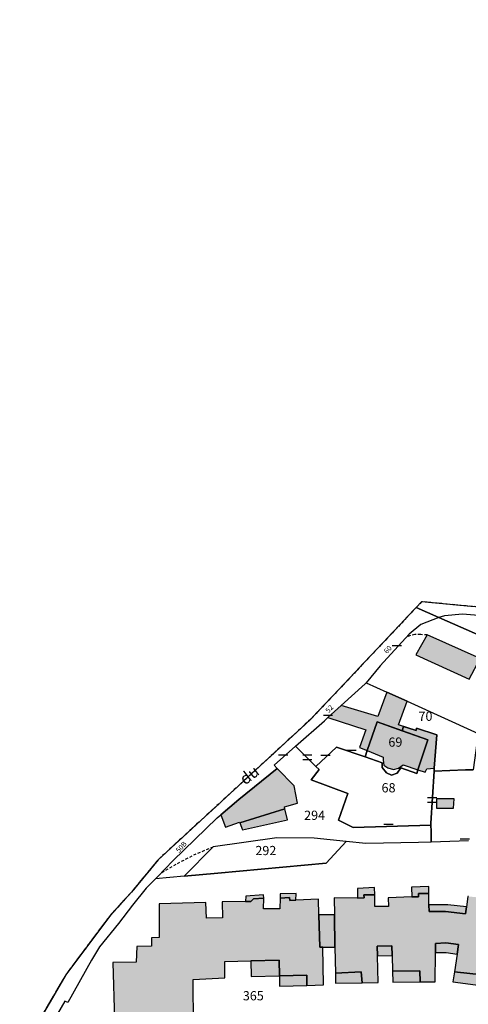
# Model space of a CAD drawing. Units: metres. Extents: x 1046535 to 1050372, y 6297668 to 6301163.
# Drawn here: x 1046754 to 1046851, y 6299387 to 6299601 of the extents above; entities that cross this region are included whole.
import ezdxf
from ezdxf.enums import TextEntityAlignment as Align

# ---------------------------------------------------------------- set-up
doc = ezdxf.new("R2010")
doc.units = ezdxf.units.M
for name, pattern in [('TOPO1', [1, 0.6, -0.4]), ('TOPO2', [2.4, 2, -0.4]), ('TOPO5', [5.4, 3, -1, 0.4, -1])]:
    doc.linetypes.add(name, pattern=pattern)
doc.layers.get('0').update_dxf_attribs({"color": 255, "linetype": 'CONTINUOUS'})
for name, color, linetype in [('ig_cad_bati_dur', 152, 'CONTINUOUS'), ('ig_cad_bati_dur_hach', 24, 'CONTINUOUS'), ('ig_cad_bati_leger', 215, 'CONTINUOUS'), ('ig_cad_bati_leger_hach', 243, 'CONTINUOUS'), ('ig_cad_detail_lineaire', 252, 'TOPO1'), ('ig_cad_lieudit', 7, 'ByLayer'), ('ig_cad_limcom', 1, 'TOPO5'), ('ig_cad_mitoyennete', 230, 'CONTINUOUS'), ('ig_cad_nom_voie', 8, 'CONTINUOUS'), ('ig_cad_numero_voie', 40, 'CONTINUOUS'), ('ig_cad_parcel', 3, 'CONTINUOUS'), ('ig_cad_parcel_num', 3, 'CONTINUOUS'), ('ig_cad_section', 20, 'TOPO2')]:
    doc.layers.add(name, color=color, linetype=linetype)
doc.styles.add('Times New Roman', font='times.ttf')

# ---------------------------------------------------------------- blocks, each defined once
blk = doc.blocks.new('MUR_MIT')
for p, q in [((1, 0.544337), (-1, 0.544337)), ((1, -0.455663), (-1, -0.455663))]:
    blk.add_line(p, q)
blk = doc.blocks.new('MUR_NON_MIT')
blk.add_line((-1, 0.5), (1, 0.5))

msp = doc.modelspace()

# ---------------------------------------------------------------- hatches: boundary and pattern name
at = {"layer": 'ig_cad_bati_dur_hach'}
for points in [[(1046820.89, 6299449.22), (1046829.06, 6299446.55), (1046827.74, 6299442.77), (1046829.41, 6299442.06), (1046831.56, 6299448.28), (1046842.49, 6299444.41), (1046840.37, 6299437.91), (1046841.97, 6299437.39), (1046842.32, 6299438.11), (1046843.9, 6299438.25), (1046844.45, 6299445.48), (1046840.09, 6299446.95), (1046839.97, 6299446.44), (1046836.16, 6299447.67), (1046838.01, 6299452.77), (1046833.66, 6299454.74), (1046831.69, 6299449.47), (1046823.73, 6299451.81)], [(1046829.41, 6299442.06), (1046832.86, 6299440.61), (1046832.87, 6299440), (1046833.01, 6299438.88), (1046833.87, 6299438.31), (1046835.08, 6299438), (1046836.16, 6299438.26), (1046837.19, 6299438.98), (1046840.37, 6299437.91), (1046842.49, 6299444.41), (1046831.56, 6299448.28)], [(1046797.67, 6299428.12), (1046798.67, 6299425.44), (1046801.75, 6299426.55), (1046801.8, 6299426.4), (1046811.54, 6299429.45), (1046811.44, 6299429.86), (1046814.25, 6299430.66), (1046813.57, 6299434.42), (1046809.88, 6299438.18), (1046801.6, 6299431.48)], [(1046848.1, 6299429.56), (1046848.23, 6299431.61), (1046844.41, 6299431.6), (1046844.39, 6299429.58)], [(1046853.94, 6299391.15), (1046857.14, 6299390.73), (1046859.79, 6299408.92), (1046855.16, 6299409.43), (1046853.9, 6299409.56), (1046853.72, 6299410.2), (1046851.35, 6299410.44), (1046851.2, 6299410.46), (1046850.9, 6299408.19), (1046850.71, 6299406.7), (1046846.37, 6299407.17), (1046842.79, 6299407.19), (1046842.76, 6299408.61), (1046842.72, 6299411.1), (1046840.5, 6299411.05), (1046840.47, 6299410.39), (1046839.05, 6299410.34), (1046833.91, 6299410.17), (1046834.02, 6299408.24), (1046831.07, 6299408.25), (1046831.02, 6299410.81), (1046828.68, 6299410.77), (1046828.73, 6299410.11), (1046827.28, 6299410.1), (1046822.23, 6299410.11), (1046822.28, 6299406.49), (1046822.4, 6299399.47), (1046822.48, 6299393.78), (1046828.09, 6299394.08), (1046828.32, 6299391.72), (1046831.77, 6299391.79), (1046831.58, 6299397.56), (1046831.52, 6299399.69), (1046834.71, 6299399.76), (1046834.77, 6299397.63), (1046834.86, 6299394.22), (1046840.77, 6299394.31), (1046840.82, 6299391.92), (1046844.11, 6299391.96), (1046844.15, 6299398.27), (1046844.15, 6299400.27), (1046846.38, 6299400.4), (1046849.17, 6299400.06), (1046848.86, 6299397.96), (1046848.26, 6299394.13), (1046854.26, 6299393.43)], [(1046818.9, 6299406.47), (1046818.81, 6299409.87), (1046813.94, 6299409.64), (1046812.61, 6299409.58), (1046812.58, 6299410.24), (1046810.5, 6299410.1), (1046810.48, 6299407.75), (1046806.94, 6299407.74), (1046806.99, 6299410.04), (1046804.74, 6299409.95), (1046804.2, 6299409.36), (1046803, 6299409.35), (1046798, 6299409.3), (1046798.07, 6299405.78), (1046794.57, 6299405.75), (1046794.44, 6299409.12), (1046784.3, 6299408.81), (1046784.29, 6299401.52), (1046782.64, 6299401.44), (1046782.66, 6299399.67), (1046779.47, 6299399.6), (1046779.36, 6299396.19), (1046774.3, 6299396.1), (1046774.65, 6299383.68), (1046779.91, 6299383.8), (1046780.04, 6299382.04), (1046791.79, 6299382.5), (1046791.66, 6299392.45), (1046798.56, 6299392.8), (1046798.52, 6299396.32), (1046804.19, 6299396.48), (1046810.33, 6299396.62), (1046810.37, 6299393.24), (1046816.28, 6299393.39), (1046816.32, 6299391.16), (1046819.93, 6299391.26), (1046819.8, 6299399.42), (1046819.11, 6299399.43)]]:
    msp.add_hatch(color=256, dxfattribs=at).paths.add_polyline_path(points)
at = {"layer": 'ig_cad_bati_leger_hach'}
for points in [[(1046851.46, 6299457.52), (1046853.86, 6299462), (1046842.37, 6299467.13), (1046839.91, 6299462.84)], [(1046801.8, 6299426.4), (1046802.36, 6299424.88), (1046812.12, 6299427.08), (1046811.54, 6299429.45)], [(1046839.05, 6299410.34), (1046840.47, 6299410.39), (1046840.5, 6299411.05), (1046842.72, 6299411.1), (1046842.72, 6299412.58), (1046839.01, 6299412.45)], [(1046803, 6299409.35), (1046804.2, 6299409.36), (1046804.74, 6299409.95), (1046806.99, 6299410.04), (1046806.92, 6299410.82), (1046803.1, 6299410.51)], [(1046810.5, 6299410.1), (1046812.58, 6299410.24), (1046812.61, 6299409.58), (1046813.94, 6299409.64), (1046813.98, 6299411.07), (1046810.52, 6299411.03)], [(1046827.28, 6299410.1), (1046828.73, 6299410.11), (1046828.68, 6299410.77), (1046831.02, 6299410.81), (1046830.97, 6299412.38), (1046827.27, 6299412.16)], [(1046842.76, 6299408.61), (1046842.79, 6299407.19), (1046846.37, 6299407.17), (1046850.71, 6299406.7), (1046850.9, 6299408.19), (1046846.82, 6299408.62)], [(1046822.28, 6299406.49), (1046818.9, 6299406.47), (1046819.11, 6299399.43), (1046819.8, 6299399.42), (1046822.4, 6299399.47)], [(1046848.86, 6299397.96), (1046849.17, 6299400.06), (1046846.38, 6299400.4), (1046844.15, 6299400.27), (1046844.15, 6299398.27), (1046846.51, 6299398.28)], [(1046834.77, 6299397.63), (1046834.71, 6299399.76), (1046831.52, 6299399.69), (1046831.58, 6299397.56)], [(1046810.37, 6299393.24), (1046810.33, 6299396.62), (1046804.19, 6299396.48), (1046804.26, 6299393.07)], [(1046816.32, 6299391.16), (1046816.28, 6299393.39), (1046810.37, 6299393.24), (1046810.39, 6299390.99)], [(1046828.32, 6299391.72), (1046828.09, 6299394.08), (1046822.48, 6299393.78), (1046822.52, 6299391.61)], [(1046840.82, 6299391.92), (1046840.77, 6299394.31), (1046834.86, 6299394.22), (1046834.93, 6299391.84)], [(1046853.94, 6299391.15), (1046854.26, 6299393.43), (1046848.26, 6299394.13), (1046847.93, 6299391.95)]]:
    msp.add_hatch(color=256, dxfattribs=at).paths.add_polyline_path(points)

# ---------------------------------------------------------------- linework, layer by layer
at = {"layer": 'ig_cad_bati_dur'}
for points in [[(1046820.89, 6299449.22), (1046829.06, 6299446.55), (1046827.74, 6299442.77), (1046829.41, 6299442.06), (1046831.56, 6299448.28), (1046842.49, 6299444.41), (1046840.37, 6299437.91), (1046841.97, 6299437.39), (1046842.32, 6299438.11), (1046843.9, 6299438.25), (1046844.45, 6299445.48), (1046840.09, 6299446.95), (1046839.97, 6299446.44), (1046836.16, 6299447.67), (1046838.01, 6299452.77), (1046833.66, 6299454.74), (1046831.69, 6299449.47), (1046823.73, 6299451.81)], [(1046829.41, 6299442.06), (1046832.86, 6299440.61), (1046832.87, 6299440), (1046833.01, 6299438.88), (1046833.87, 6299438.31), (1046835.08, 6299438), (1046836.16, 6299438.26), (1046837.19, 6299438.98), (1046840.37, 6299437.91), (1046842.49, 6299444.41), (1046831.56, 6299448.28)], [(1046797.67, 6299428.12), (1046798.67, 6299425.44), (1046801.75, 6299426.55), (1046801.8, 6299426.4), (1046811.54, 6299429.45), (1046811.44, 6299429.86), (1046814.25, 6299430.66), (1046813.57, 6299434.42), (1046809.88, 6299438.18), (1046801.6, 6299431.48)], [(1046848.1, 6299429.56), (1046848.23, 6299431.61), (1046844.41, 6299431.6), (1046844.39, 6299429.58)]]:
    msp.add_lwpolyline(points, close=True, dxfattribs=at)
for points in [[(1046851.35, 6299410.44), (1046851.2, 6299410.46), (1046850.9, 6299408.19), (1046850.71, 6299406.7), (1046846.37, 6299407.17), (1046842.79, 6299407.19), (1046842.76, 6299408.61), (1046842.72, 6299411.1), (1046840.5, 6299411.05), (1046840.47, 6299410.39), (1046839.05, 6299410.34), (1046833.91, 6299410.17), (1046834.02, 6299408.24), (1046831.07, 6299408.25), (1046831.02, 6299410.81), (1046828.68, 6299410.77), (1046828.73, 6299410.11), (1046827.28, 6299410.1), (1046822.23, 6299410.11), (1046822.28, 6299406.49), (1046822.4, 6299399.47), (1046822.48, 6299393.78), (1046828.09, 6299394.08), (1046828.32, 6299391.72), (1046831.77, 6299391.79), (1046831.58, 6299397.56), (1046831.52, 6299399.69), (1046834.71, 6299399.76), (1046834.77, 6299397.63), (1046834.86, 6299394.22), (1046840.77, 6299394.31), (1046840.82, 6299391.92), (1046844.11, 6299391.96), (1046844.15, 6299398.27), (1046844.15, 6299400.27), (1046846.38, 6299400.4), (1046849.17, 6299400.06), (1046848.86, 6299397.96), (1046848.26, 6299394.13), (1046854.26, 6299393.43)], [(1046791.79, 6299382.5), (1046791.66, 6299392.45), (1046798.56, 6299392.8), (1046798.52, 6299396.32), (1046804.19, 6299396.48), (1046810.33, 6299396.62), (1046810.37, 6299393.24), (1046816.28, 6299393.39), (1046816.32, 6299391.16), (1046819.93, 6299391.26), (1046819.8, 6299399.42), (1046819.11, 6299399.43), (1046818.9, 6299406.47), (1046818.81, 6299409.87), (1046813.94, 6299409.64), (1046812.61, 6299409.58), (1046812.58, 6299410.24), (1046810.5, 6299410.1), (1046810.48, 6299407.75), (1046806.94, 6299407.74), (1046806.99, 6299410.04), (1046804.74, 6299409.95), (1046804.2, 6299409.36), (1046803, 6299409.35), (1046798, 6299409.3), (1046798.07, 6299405.78), (1046794.57, 6299405.75), (1046794.44, 6299409.12), (1046784.3, 6299408.81), (1046784.29, 6299401.52), (1046782.64, 6299401.44), (1046782.66, 6299399.67), (1046779.47, 6299399.6), (1046779.36, 6299396.19), (1046774.3, 6299396.1), (1046774.65, 6299383.68)]]:
    msp.add_lwpolyline(points, dxfattribs=at)
at = {"layer": 'ig_cad_bati_leger'}
for points in [[(1046851.46, 6299457.52), (1046853.86, 6299462), (1046842.37, 6299467.13), (1046839.91, 6299462.84)], [(1046801.8, 6299426.4), (1046802.36, 6299424.88), (1046812.12, 6299427.08), (1046811.54, 6299429.45)], [(1046839.05, 6299410.34), (1046840.47, 6299410.39), (1046840.5, 6299411.05), (1046842.72, 6299411.1), (1046842.72, 6299412.58), (1046839.01, 6299412.45)], [(1046803, 6299409.35), (1046804.2, 6299409.36), (1046804.74, 6299409.95), (1046806.99, 6299410.04), (1046806.92, 6299410.82), (1046803.1, 6299410.51)], [(1046810.5, 6299410.1), (1046812.58, 6299410.24), (1046812.61, 6299409.58), (1046813.94, 6299409.64), (1046813.98, 6299411.07), (1046810.52, 6299411.03)], [(1046827.28, 6299410.1), (1046828.73, 6299410.11), (1046828.68, 6299410.77), (1046831.02, 6299410.81), (1046830.97, 6299412.38), (1046827.27, 6299412.16)], [(1046842.76, 6299408.61), (1046842.79, 6299407.19), (1046846.37, 6299407.17), (1046850.71, 6299406.7), (1046850.9, 6299408.19), (1046846.82, 6299408.62)], [(1046822.28, 6299406.49), (1046818.9, 6299406.47), (1046819.11, 6299399.43), (1046819.8, 6299399.42), (1046822.4, 6299399.47)], [(1046848.86, 6299397.96), (1046849.17, 6299400.06), (1046846.38, 6299400.4), (1046844.15, 6299400.27), (1046844.15, 6299398.27), (1046846.51, 6299398.28)], [(1046834.77, 6299397.63), (1046834.71, 6299399.76), (1046831.52, 6299399.69), (1046831.58, 6299397.56)], [(1046810.37, 6299393.24), (1046810.33, 6299396.62), (1046804.19, 6299396.48), (1046804.26, 6299393.07)], [(1046816.32, 6299391.16), (1046816.28, 6299393.39), (1046810.37, 6299393.24), (1046810.39, 6299390.99)], [(1046828.32, 6299391.72), (1046828.09, 6299394.08), (1046822.48, 6299393.78), (1046822.52, 6299391.61)], [(1046840.82, 6299391.92), (1046840.77, 6299394.31), (1046834.86, 6299394.22), (1046834.93, 6299391.84)], [(1046853.94, 6299391.15), (1046854.26, 6299393.43), (1046848.26, 6299394.13), (1046847.93, 6299391.95)]]:
    msp.add_lwpolyline(points, close=True, dxfattribs=at)
at = {"layer": 'ig_cad_detail_lineaire'}
for points in [[(1046983.87, 6299597.96), (1046994.75, 6299599.82), (1047004.61, 6299600.52), (1047009.86, 6299600.25), (1047012.68, 6299598.55), (1047014.83, 6299595.28), (1047012.77, 6299587.93), (1047010.17, 6299583.77), (1047006.22, 6299576.83), (1046975.88, 6299529.86), (1046951.02, 6299494.08), (1046944.38, 6299487.69), (1046938.81, 6299483.35), (1046929.95, 6299478.57), (1046916.88, 6299474.53), (1046905.04, 6299473.01), (1046886.34, 6299470), (1046881.84, 6299469.98), (1046871.67, 6299470.74), (1046860.18, 6299472.63), (1046850.35, 6299473.46), (1046841.17, 6299474.34), (1046839.97, 6299473.07)], [(1046839.97, 6299473.07), (1046817.14, 6299448.85), (1046784.08, 6299418.39), (1046778.32, 6299411.4), (1046773.76, 6299406.42), (1046764.1, 6299393.48), (1046754.11, 6299376.33)], [(1046842.37, 6299467.13), (1046840.97, 6299467.22), (1046839.73, 6299467.23), (1046837.97, 6299466.78)], [(1046784.91, 6299415.66), (1046788.28, 6299417.61), (1046791.81, 6299419.43), (1046796, 6299421.23)]]:
    msp.add_lwpolyline(points, dxfattribs=at)
at = {"layer": 'ig_cad_lieudit'}
for points in [[(1046858.51, 6299464.93), (1046844.91, 6299470.9), (1046839.97, 6299473.07), (1046817.14, 6299448.85), (1046784.08, 6299418.39), (1046778.32, 6299411.4), (1046773.76, 6299406.42), (1046764.1, 6299393.48), (1046754.11, 6299376.33)], [(1046860.18, 6299472.63), (1046850.35, 6299473.46), (1046841.17, 6299474.34), (1046839.97, 6299473.07), (1046844.91, 6299470.9), (1046858.51, 6299464.93)]]:
    msp.add_lwpolyline(points, dxfattribs=at)
at = {"layer": 'ig_cad_limcom'}
msp.add_lwpolyline([(1046860.18, 6299472.63), (1046850.35, 6299473.46), (1046841.17, 6299474.34), (1046839.97, 6299473.07), (1046817.14, 6299448.85), (1046784.08, 6299418.39), (1046778.32, 6299411.4), (1046773.76, 6299406.42), (1046764.1, 6299393.48), (1046754.11, 6299376.33)], dxfattribs=at)
msp.add_lwpolyline([(1046860.18, 6299472.63), (1046850.35, 6299473.46), (1046841.17, 6299474.34), (1046839.97, 6299473.07), (1046817.14, 6299448.85), (1046784.08, 6299418.39), (1046778.32, 6299411.4), (1046773.76, 6299406.42), (1046764.1, 6299393.48), (1046754.11, 6299376.33)], dxfattribs=at)
msp.add_lwpolyline([(1046860.18, 6299472.63), (1046850.35, 6299473.46), (1046841.17, 6299474.34), (1046839.97, 6299473.07), (1046817.14, 6299448.85), (1046784.08, 6299418.39), (1046778.32, 6299411.4), (1046773.76, 6299406.42), (1046764.1, 6299393.48), (1046754.11, 6299376.33)], dxfattribs=at)
msp.add_lwpolyline([(1046860.18, 6299472.63), (1046850.35, 6299473.46), (1046841.17, 6299474.34), (1046839.97, 6299473.07), (1046817.14, 6299448.85), (1046784.08, 6299418.39), (1046778.32, 6299411.4), (1046773.76, 6299406.42), (1046764.1, 6299393.48), (1046754.11, 6299376.33)], dxfattribs=at)
msp.add_lwpolyline([(1046860.18, 6299472.63), (1046850.35, 6299473.46), (1046841.17, 6299474.34), (1046839.97, 6299473.07), (1046817.14, 6299448.85), (1046784.08, 6299418.39), (1046778.32, 6299411.4), (1046773.76, 6299406.42), (1046764.1, 6299393.48), (1046754.11, 6299376.33)], dxfattribs=at)
msp.add_lwpolyline([(1046860.18, 6299472.63), (1046850.35, 6299473.46), (1046841.17, 6299474.34), (1046839.97, 6299473.07), (1046817.14, 6299448.85), (1046784.08, 6299418.39), (1046778.32, 6299411.4), (1046773.76, 6299406.42), (1046764.1, 6299393.48), (1046754.11, 6299376.33)], dxfattribs=at)
msp.add_lwpolyline([(1046860.18, 6299472.63), (1046850.35, 6299473.46), (1046841.17, 6299474.34), (1046839.97, 6299473.07), (1046817.14, 6299448.85), (1046784.08, 6299418.39), (1046778.32, 6299411.4), (1046773.76, 6299406.42), (1046764.1, 6299393.48), (1046754.11, 6299376.33)], dxfattribs=at)
msp.add_lwpolyline([(1046860.18, 6299472.63), (1046850.35, 6299473.46), (1046841.17, 6299474.34), (1046839.97, 6299473.07), (1046817.14, 6299448.85), (1046784.08, 6299418.39), (1046778.32, 6299411.4), (1046773.76, 6299406.42), (1046764.1, 6299393.48), (1046754.11, 6299376.33)], dxfattribs=at)
msp.add_lwpolyline([(1046860.18, 6299472.63), (1046850.35, 6299473.46), (1046841.17, 6299474.34), (1046839.97, 6299473.07), (1046817.14, 6299448.85), (1046784.08, 6299418.39), (1046778.32, 6299411.4), (1046773.76, 6299406.42), (1046764.1, 6299393.48), (1046754.11, 6299376.33)], dxfattribs=at)
msp.add_lwpolyline([(1046860.18, 6299472.63), (1046850.35, 6299473.46), (1046841.17, 6299474.34), (1046839.97, 6299473.07), (1046817.14, 6299448.85), (1046784.08, 6299418.39), (1046778.32, 6299411.4), (1046773.76, 6299406.42), (1046764.1, 6299393.48), (1046754.11, 6299376.33)], dxfattribs=at)
msp.add_lwpolyline([(1046860.18, 6299472.63), (1046850.35, 6299473.46), (1046841.17, 6299474.34), (1046839.97, 6299473.07), (1046817.14, 6299448.85), (1046784.08, 6299418.39), (1046778.32, 6299411.4), (1046773.76, 6299406.42), (1046764.1, 6299393.48), (1046754.11, 6299376.33)], dxfattribs=at)
msp.add_lwpolyline([(1046860.18, 6299472.63), (1046850.35, 6299473.46), (1046841.17, 6299474.34), (1046839.97, 6299473.07), (1046817.14, 6299448.85), (1046784.08, 6299418.39), (1046778.32, 6299411.4), (1046773.76, 6299406.42), (1046764.1, 6299393.48), (1046754.11, 6299376.33)], dxfattribs=at)
msp.add_lwpolyline([(1046860.18, 6299472.63), (1046850.35, 6299473.46), (1046841.17, 6299474.34), (1046839.97, 6299473.07), (1046817.14, 6299448.85), (1046784.08, 6299418.39), (1046778.32, 6299411.4), (1046773.76, 6299406.42), (1046764.1, 6299393.48), (1046754.11, 6299376.33)], dxfattribs=at)
msp.add_lwpolyline([(1046860.18, 6299472.63), (1046850.35, 6299473.46), (1046841.17, 6299474.34), (1046839.97, 6299473.07), (1046817.14, 6299448.85), (1046784.08, 6299418.39), (1046778.32, 6299411.4), (1046773.76, 6299406.42), (1046764.1, 6299393.48), (1046754.11, 6299376.33)], dxfattribs=at)
msp.add_lwpolyline([(1046860.18, 6299472.63), (1046850.35, 6299473.46), (1046841.17, 6299474.34), (1046839.97, 6299473.07), (1046817.14, 6299448.85), (1046784.08, 6299418.39), (1046778.32, 6299411.4), (1046773.76, 6299406.42), (1046764.1, 6299393.48), (1046754.11, 6299376.33)], dxfattribs=at)
msp.add_lwpolyline([(1046860.18, 6299472.63), (1046850.35, 6299473.46), (1046841.17, 6299474.34), (1046839.97, 6299473.07), (1046817.14, 6299448.85), (1046784.08, 6299418.39), (1046778.32, 6299411.4), (1046773.76, 6299406.42), (1046764.1, 6299393.48), (1046754.11, 6299376.33)], dxfattribs=at)
at = {"layer": 'ig_cad_parcel'}
for points in [[(1046858.51, 6299464.93), (1046844.91, 6299470.9), (1046844.87, 6299470.89), (1046840.97, 6299469.38), (1046838.45, 6299467.33), (1046832.22, 6299460.47), (1046829.13, 6299456.78), (1046833.66, 6299454.74), (1046838.01, 6299452.77), (1046853.43, 6299445.8)], [(1046855.99, 6299471.13), (1046850.01, 6299471.64), (1046846.16, 6299471.28), (1046844.91, 6299470.9), (1046858.51, 6299464.93)], [(1046851.3, 6299422.47), (1046843.23, 6299422.19), (1046843.21, 6299424.62), (1046843.17, 6299425.9), (1046843.16, 6299426.3), (1046843.86, 6299437.63), (1046850.65, 6299437.86), (1046852.34, 6299437.89)], [(1046851.3, 6299422.47), (1046843.23, 6299422.19), (1046840.5, 6299422.11), (1046829.12, 6299421.94), (1046824.81, 6299422.35), (1046820.5, 6299417.68), (1046797.05, 6299415.47), (1046789.71, 6299414.81), (1046783.52, 6299414.24), (1046781.5, 6299412.25), (1046778.56, 6299408.57), (1046775.51, 6299404.55), (1046771.36, 6299399.49), (1046769.67, 6299396.65), (1046764.51, 6299387.48), (1046763.91, 6299387.73), (1046758.62, 6299378.63)]]:
    msp.add_lwpolyline(points, dxfattribs=at)
for points in [[(1046852.34, 6299437.89), (1046850.65, 6299437.86), (1046843.86, 6299437.63), (1046843.9, 6299438.25), (1046844.45, 6299445.48), (1046840.09, 6299446.95), (1046839.97, 6299446.44), (1046837.26, 6299447.31), (1046836.93, 6299446.37), (1046831.56, 6299448.28), (1046829.41, 6299442.06), (1046828.93, 6299440.68), (1046822.71, 6299442.8), (1046818.28, 6299438.63), (1046813.88, 6299443.04), (1046820.13, 6299448.53), (1046820.89, 6299449.22), (1046823.73, 6299451.81), (1046828.92, 6299456.53), (1046829.13, 6299456.78), (1046833.66, 6299454.74), (1046838.01, 6299452.77), (1046853.43, 6299445.8)], [(1046843.17, 6299425.9), (1046826.36, 6299425.38), (1046823.18, 6299427.01), (1046825.2, 6299432.79), (1046817.21, 6299435.73), (1046818.97, 6299437.95), (1046818.28, 6299438.63), (1046822.71, 6299442.8), (1046828.93, 6299440.68), (1046832.66, 6299439.4), (1046832.65, 6299438.38), (1046833.57, 6299437.23), (1046834.65, 6299436.74), (1046835.85, 6299437.18), (1046836.64, 6299438.32), (1046840.1, 6299437.1), (1046840.37, 6299437.91), (1046842.49, 6299444.41), (1046836.93, 6299446.37), (1046837.26, 6299447.31), (1046839.97, 6299446.44), (1046840.09, 6299446.95), (1046844.45, 6299445.48), (1046843.9, 6299438.25), (1046843.86, 6299437.63), (1046843.16, 6299426.3)], [(1046840.37, 6299437.91), (1046840.1, 6299437.1), (1046836.64, 6299438.32), (1046835.85, 6299437.18), (1046834.65, 6299436.74), (1046833.57, 6299437.23), (1046832.65, 6299438.38), (1046832.66, 6299439.4), (1046828.93, 6299440.68), (1046829.41, 6299442.06), (1046831.56, 6299448.28), (1046836.93, 6299446.37), (1046842.49, 6299444.41)], [(1046843.23, 6299422.19), (1046840.5, 6299422.11), (1046829.12, 6299421.94), (1046824.81, 6299422.35), (1046817.93, 6299423.09), (1046809.84, 6299423.16), (1046796, 6299421.23), (1046789.71, 6299414.81), (1046783.52, 6299414.24), (1046783.97, 6299414.68), (1046787.3, 6299418.13), (1046796.9, 6299427.48), (1046797.67, 6299428.12), (1046801.6, 6299431.48), (1046809.88, 6299438.18), (1046809.23, 6299438.94), (1046813.88, 6299443.04), (1046818.28, 6299438.63), (1046818.97, 6299437.95), (1046817.21, 6299435.73), (1046825.2, 6299432.79), (1046823.18, 6299427.01), (1046826.36, 6299425.38), (1046843.17, 6299425.9), (1046843.21, 6299424.62)], [(1046789.71, 6299414.81), (1046797.05, 6299415.47), (1046820.5, 6299417.68), (1046824.81, 6299422.35), (1046817.93, 6299423.09), (1046809.84, 6299423.16), (1046796, 6299421.23)]]:
    msp.add_lwpolyline(points, close=True, dxfattribs=at)
at = {"layer": 'ig_cad_section'}
msp.add_lwpolyline([(1046860.18, 6299472.63), (1046850.35, 6299473.46), (1046841.17, 6299474.34), (1046839.97, 6299473.07), (1046817.14, 6299448.85), (1046784.08, 6299418.39), (1046778.32, 6299411.4), (1046773.76, 6299406.42), (1046764.1, 6299393.48), (1046754.11, 6299376.33)], dxfattribs=at)

# ---------------------------------------------------------------- block references
at = {"layer": 'ig_cad_mitoyennete'}
for name, p in [('MUR_NON_MIT', (1046835.78, 6299464.38)), ('MUR_NON_MIT', (1046820.89, 6299449.22)), ('MUR_NON_MIT', (1046811.19, 6299440.66)), ('MUR_MIT', (1046816.41, 6299440.51)), ('MUR_NON_MIT', (1046820.37, 6299440.6)), ('MUR_NON_MIT', (1046825.99, 6299441.68)), ('MUR_MIT', (1046843.47, 6299431.3)), ('MUR_NON_MIT', (1046834.02, 6299425.62)), ('MUR_NON_MIT', (1046850.53, 6299422.44))]:
    msp.add_blockref(name, p, dxfattribs=at)

# ---------------------------------------------------------------- texts
at = {"layer": 'ig_cad_nom_voie', "style": 'Times New Roman'}
msp.add_text('du', height=2.5, rotation=37.5, dxfattribs=at).set_placement((1046803.42, 6299433.88), align=Align.BOTTOM_LEFT)
at = {"layer": 'ig_cad_numero_voie', "style": 'Times New Roman'}
for s, rotation, p in [('60', 48, (1046833.94, 6299462.74)), ('52', 46.5, (1046821.26, 6299449.89)), ('50B', 47.8, (1046788.86, 6299419.57))]:
    msp.add_text(s, height=1.1, rotation=rotation, dxfattribs=at).set_placement(p, align=Align.BOTTOM_LEFT)
at = {"layer": 'ig_cad_parcel_num', "style": 'Times New Roman'}
for s, p in [('70', (1046840.49, 6299447.88)), ('69', (1046833.97, 6299442.28)), ('68', (1046832.49, 6299432.38)), ('294', (1046815.72, 6299426.42)), ('292', (1046805.15, 6299418.77)), ('365', (1046802.44, 6299387.29))]:
    msp.add_text(s, height=2, dxfattribs=at).set_placement(p, align=Align.BOTTOM_LEFT)

doc.saveas('drawing.dxf')
